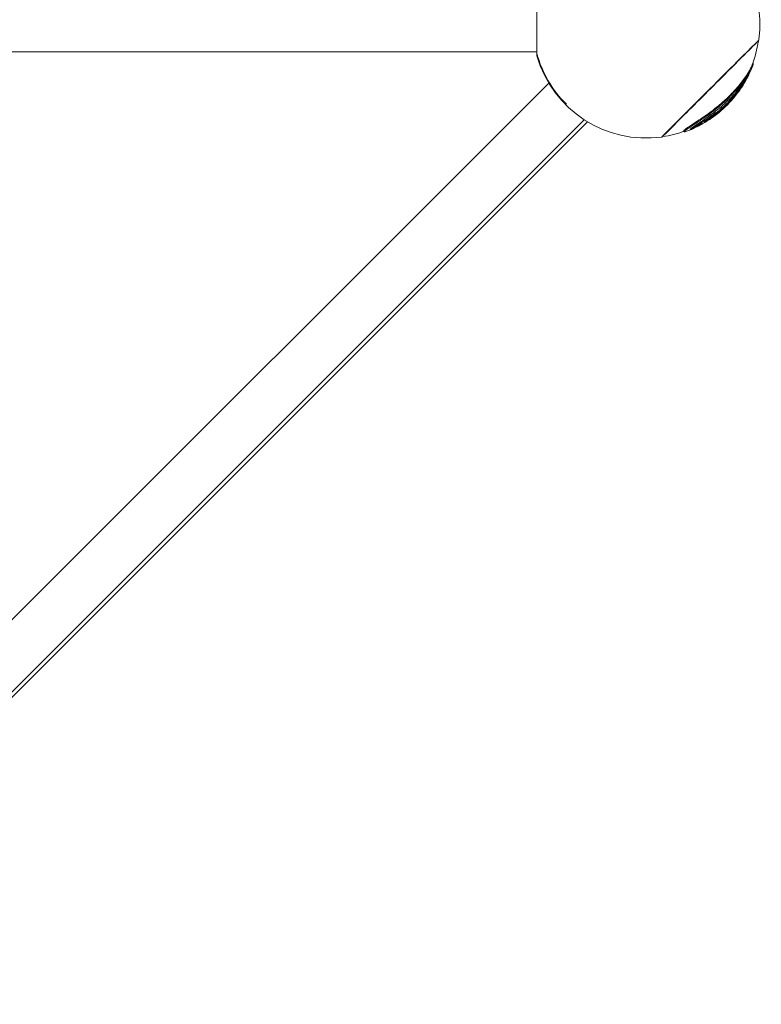
# Model space of a CAD drawing. Units: millimetres. Extents: x -15577 to 8080, y -83 to 5213.
# Drawn here: x -12085 to -11269, y 75 to 1158 of the extents above; entities that cross this region are included whole.
import ezdxf

# ---------------------------------------------------------------- set-up
doc = ezdxf.new("R2010")
doc.units = ezdxf.units.MM
doc.header["$MEASUREMENT"] = 0

msp = doc.modelspace()

# ---------------------------------------------------------------- linework, layer by layer
at = {"color": 0, "linetype": 'Continuous', "lineweight": 0}
for p, q in [((-11272.411, 1134.693), (-11272.693, 1134.975)), ((-13499.404, 1122.615), (-11515.984, 1122.615)), ((-11278.078, 1109.905), (-11278.558, 1110.385)), ((-11309.922, 1097.823), (-11309.64, 1097.541)), ((-11282.71, 1098.01), (-11282.755, 1098.055)), ((-12469.111, 122.084), (-11502.89, 1088.305)), ((-11294.502, 1078.509), (-11295.217, 1079.224)), ((-11310.474, 1061.166), (-11311.184, 1061.876)), ((-11305.86, 1065.463), (-11306.568, 1066.172)), ((-11301.837, 1069.561), (-11302.547, 1070.27)), ((-11319.002, 1053.387), (-11319.089, 1053.474)), ((-11317.582, 1055.205), (-11318.297, 1055.92)), ((-11314.432, 1057.046), (-11314.441, 1057.055)), ((-11463.861, 1047.924), (-12437.038, 74.748)), ((-12426.472, 79.445), (-11460.251, 1045.667)), ((-11339.904, 1040.595), (-11340.652, 1041.343)), ((-11339.461, 1041.609), (-11340.212, 1042.36)), ((-11330.358, 1046.902), (-11331.091, 1047.635)), ((-11330.142, 1045.769), (-11330.186, 1045.813)), ((-11328.765, 1046.929), (-11328.8, 1046.964)), ((-11328.546, 1047.001), (-11328.629, 1047.084)), ((-11326.568, 1048.055), (-11326.599, 1048.086)), ((-11377.72, 1029.384), (-11378.002, 1029.666)), ((-11353.734, 1034.764), (-11354.52, 1035.55)), ((-11353.272, 1035.626), (-11354.06, 1036.413))]:
    msp.add_line(p, q, dxfattribs=at)
for centre, radius, start, end in [((-11395.792, 1152.765), 125, 352.156878, 74.028975), ((-11396.058, 1153.031), 125, 339.004302, 351.564023), ((-11395.792, 1152.765), 125, 195.970909, 277.843088), ((-11396.058, 1153.031), 126, 335.365814, 338.802135), ((-11396.058, 1153.031), 126, 330.645864, 334.075691), ((-11396.058, 1153.031), 126, 319.318126, 325.738007), ((-11396.058, 1153.031), 126, 310.379306, 317.585159), ((-11396.058, 1153.031), 125, 294.099674, 296.434979), ((-11396.058, 1153.031), 125, 278.435944, 289.557832), ((-11396.058, 1153.031), 126, 290.823991, 294.273438)]:
    msp.add_arc(centre, radius, start, end, dxfattribs=at)
for centre, major_axis, ratio, start_param, end_param in [((-11515.967, 1152.765), (0, 34.394), 0.0010784, 0.21279332, 2.76135577), ((-11325.347, 1082.321), (53.387, 53.387), 0.00076254, -0.16575919, 3.30735185), ((-11515.967, 1152.765), (0, -34.394), 0.0010784, -0.38023688, -0.00376803)]:
    msp.add_ellipse(centre, major_axis=major_axis, ratio=ratio, start_param=start_param, end_param=end_param, dxfattribs=at)
at = {"color": 0, "linetype": 'Continuous', "lineweight": 0, "extrusion": (0, 0, -1)}
for centre, major_axis, ratio, start_param, end_param in [((-11325.065, 1082.039), (52.655, 52.655), 0.00076283, -1.27271807, 0.0010285), ((-11395.792, 1152.765), (-88.958, 87.815), 0.9931206, -1.56428416, -1.04166885), ((-11325.065, 1082.039), (-52.655, -52.655), 0.00076283, -0.0010285, 1.86887458), ((-11325.347, 1082.321), (-52.655, -52.655), 0.00076283, 0, 0.00060549)]:
    msp.add_ellipse(centre, major_axis=major_axis, ratio=ratio, start_param=start_param, end_param=end_param, dxfattribs=at)
at = {"color": 0, "linetype": 'Continuous', "lineweight": 0}
for points, knots in [([(-11279.357, 1108.244), (-11279.743, 1107.239), (-11280.308, 1105.994), (-11282.495, 1101.693), (-11284.743, 1097.881), (-11290.422, 1089.81), (-11293.527, 1085.872), (-11298.505, 1080.224), (-11300.128, 1078.467), (-11303.201, 1075.286), (-11304.634, 1073.856), (-11307.911, 1070.702), (-11309.775, 1068.982), (-11316.032, 1063.447), (-11320.67, 1059.715), (-11331.404, 1051.731), (-11337.083, 1047.956), (-11344.859, 1042.877), (-11347.364, 1041.261), (-11350.583, 1039.097), (-11351.687, 1038.328), (-11352.905, 1037.406), (-11353.219, 1037.158), (-11353.712, 1036.742), (-11353.904, 1036.568), (-11354.06, 1036.413)], [1.66257356, 1.66257356, 1.66257356, 1.66257356, 2.43624105, 2.43624105, 4.08680476, 4.08680476, 5.52444132, 5.52444132, 6.17513426, 6.17513426, 6.71157107, 6.71157107, 7.37046078, 7.37046078, 8.86687003, 8.86687003, 10.77931369, 10.77931369, 12.0235722, 12.0235722, 12.8387412, 12.8387412, 13.17554356, 13.17554356, 13.46118615, 13.46118615, 13.46118615, 13.46118615]), ([(-11353.272, 1035.626), (-11353.14, 1035.757), (-11352.983, 1035.902), (-11352.596, 1036.235), (-11352.361, 1036.427), (-11351.302, 1037.254), (-11350.257, 1037.996), (-11346.975, 1040.231), (-11344.456, 1041.863), (-11337.366, 1046.505), (-11332.039, 1050.032), (-11322.831, 1056.775), (-11319.343, 1059.474), (-11313.26, 1064.505), (-11310.595, 1066.83), (-11306.423, 1070.686), (-11304.845, 1072.199), (-11301.811, 1075.221), (-11300.349, 1076.733), (-11296.812, 1080.537), (-11294.791, 1082.845), (-11290.648, 1087.883), (-11288.566, 1090.628), (-11283.291, 1098.174), (-11280.889, 1102.415), (-11278.671, 1107.12), (-11278.147, 1108.524), (-11277.975, 1109.612), (-11277.992, 1109.819), (-11278.078, 1109.905)], [-12.71125491, -12.71125491, -12.71125491, -12.71125491, -12.52124785, -12.52124785, -12.30763044, -12.30763044, -11.66629545, -11.66629545, -10.60239837, -10.60239837, -8.85285837, -8.85285837, -7.77397664, -7.77397664, -6.89189303, -6.89189303, -6.33278372, -6.33278372, -5.78327445, -5.78327445, -4.95439428, -4.95439428, -3.96221993, -3.96221993, -2.12693734, -2.12693734, -1.06602388, -1.06602388, -0.63928603, -0.63928603, -0.63928603, -0.63928603]), ([(-11346.977, 1037.869), (-11346.835, 1038.01), (-11346.652, 1038.173), (-11346.175, 1038.565), (-11345.871, 1038.799), (-11344.689, 1039.67), (-11343.619, 1040.402), (-11340.484, 1042.498), (-11338.067, 1044.07), (-11331.896, 1048.196), (-11327.984, 1050.882), (-11320.848, 1056.192), (-11317.898, 1058.505), (-11312.696, 1062.835), (-11310.389, 1064.853), (-11306.674, 1068.279), (-11305.213, 1069.676), (-11302.414, 1072.452), (-11301.07, 1073.834), (-11298.034, 1077.078), (-11296.37, 1078.949), (-11293.005, 1082.942), (-11291.319, 1085.075), (-11286.642, 1091.399), (-11284.349, 1095.102), (-11282.303, 1098.893), (-11281.868, 1099.765), (-11281.526, 1100.512)], [-9.4822751, -9.4822751, -9.4822751, -9.4822751, -9.28366958, -9.28366958, -9.05732811, -9.05732811, -8.51626187, -8.51626187, -7.65229806, -7.65229806, -6.59856152, -6.59856152, -5.84543541, -5.84543541, -5.21834885, -5.21834885, -4.79551788, -4.79551788, -4.38346731, -4.38346731, -3.83192512, -3.83192512, -3.20200478, -3.20200478, -1.92261397, -1.92261397, -1.47400431, -1.47400431, -1.47400431, -1.47400431]), ([(-11329.641, 1046.191), (-11329.858, 1046.037), (-11330.432, 1045.633), (-11331.821, 1044.751), (-11332.396, 1044.395), (-11333.298, 1043.86), (-11333.627, 1043.669), (-11334.157, 1043.369), (-11334.365, 1043.254), (-11334.675, 1043.085), (-11334.833, 1043), (-11335.13, 1042.847), (-11335.223, 1042.802), (-11335.335, 1042.749), (-11335.379, 1042.729), (-11335.434, 1042.708), (-11335.449, 1042.704), (-11335.454, 1042.708), (-11335.454, 1042.71), (-11335.451, 1042.714), (-11335.448, 1042.717), (-11335.438, 1042.727), (-11335.428, 1042.736), (-11335.415, 1042.748), (-11335.411, 1042.752), (-11335.407, 1042.757), (-11335.406, 1042.759), (-11335.406, 1042.761), (-11335.408, 1042.761), (-11335.422, 1042.757), (-11335.434, 1042.752), (-11335.468, 1042.736), (-11335.488, 1042.726), (-11335.544, 1042.699), (-11335.58, 1042.68), (-11335.682, 1042.626), (-11335.759, 1042.585), (-11335.954, 1042.48), (-11336.084, 1042.41), (-11336.572, 1042.145), (-11336.895, 1041.97), (-11337.498, 1041.655), (-11337.715, 1041.546), (-11338.294, 1041.255), (-11338.533, 1041.136), (-11338.906, 1040.956), (-11339.1, 1040.863), (-11339.453, 1040.709), (-11339.574, 1040.661), (-11339.837, 1040.571), (-11339.886, 1040.58), (-11339.916, 1040.605), (-11339.918, 1040.627), (-11339.888, 1040.676), (-11339.876, 1040.692), (-11339.847, 1040.724), (-11339.832, 1040.739), (-11339.798, 1040.771), (-11339.778, 1040.788), (-11339.724, 1040.832), (-11339.687, 1040.861), (-11339.594, 1040.927), (-11339.521, 1040.978), (-11339.269, 1041.137), (-11339.098, 1041.242), (-11338.321, 1041.706), (-11337.736, 1042.045), (-11336.147, 1043.03), (-11335.548, 1043.471), (-11335.247, 1043.688), (-11335.156, 1043.756), (-11335.092, 1043.808), (-11335.082, 1043.816), (-11335.07, 1043.827), (-11335.066, 1043.83), (-11335.059, 1043.836), (-11335.057, 1043.839), (-11335.053, 1043.844), (-11335.052, 1043.846), (-11335.052, 1043.849), (-11335.054, 1043.85), (-11335.058, 1043.849), (-11335.062, 1043.848), (-11335.071, 1043.845), (-11335.076, 1043.842), (-11335.092, 1043.835), (-11335.102, 1043.83), (-11335.133, 1043.814), (-11335.157, 1043.802), (-11335.234, 1043.76), (-11335.301, 1043.722), (-11335.537, 1043.586), (-11335.773, 1043.447), (-11336.454, 1043.047), (-11336.777, 1042.858), (-11337.188, 1042.619), (-11337.327, 1042.539), (-11337.556, 1042.405), (-11337.639, 1042.357), (-11338.013, 1042.136), (-11338.186, 1042.029), (-11338.424, 1041.898), (-11338.49, 1041.863), (-11338.628, 1041.795), (-11338.686, 1041.769), (-11338.815, 1041.714), (-11338.881, 1041.688), (-11339.041, 1041.632), (-11339.125, 1041.609), (-11339.334, 1041.567), (-11339.431, 1041.574), (-11339.484, 1041.636), (-11339.483, 1041.671), (-11339.443, 1041.733), (-11339.433, 1041.746), (-11339.413, 1041.769), (-11339.405, 1041.778), (-11339.389, 1041.794), (-11339.381, 1041.802), (-11339.362, 1041.821), (-11339.35, 1041.831), (-11339.314, 1041.862), (-11339.286, 1041.884), (-11339.218, 1041.935), (-11339.166, 1041.971), (-11338.996, 1042.081), (-11338.89, 1042.144), (-11338.606, 1042.313), (-11338.453, 1042.401), (-11337.665, 1042.888), (-11337.394, 1043.07), (-11335.838, 1044.067), (-11335.478, 1044.299), (-11334.158, 1045.145), (-11333.535, 1045.528), (-11332.725, 1045.998), (-11332.38, 1046.189), (-11331.765, 1046.5), (-11331.505, 1046.62), (-11331.062, 1046.803), (-11330.843, 1046.882), (-11330.499, 1046.954), (-11330.378, 1046.948), (-11330.311, 1046.82), (-11330.368, 1046.718), (-11330.464, 1046.58), (-11330.517, 1046.515), (-11330.646, 1046.371), (-11330.72, 1046.294), (-11330.808, 1046.205), (-11330.848, 1046.166), (-11330.936, 1046.086), (-11330.981, 1046.046), (-11331.126, 1045.924), (-11331.236, 1045.838), (-11331.57, 1045.588), (-11331.81, 1045.419), (-11331.968, 1045.301), (-11331.991, 1045.283), (-11332.014, 1045.264), (-11332.02, 1045.259), (-11332.027, 1045.253), (-11332.03, 1045.25), (-11332.034, 1045.245), (-11332.036, 1045.243), (-11332.039, 1045.24), (-11332.039, 1045.238), (-11332.037, 1045.237), (-11332.035, 1045.237), (-11332.027, 1045.24), (-11332.022, 1045.242), (-11332.007, 1045.249), (-11331.996, 1045.254), (-11331.965, 1045.27), (-11331.94, 1045.283), (-11331.852, 1045.331), (-11331.772, 1045.376), (-11331.454, 1045.558), (-11331.278, 1045.66), (-11330.817, 1045.913), (-11330.631, 1046.01), (-11330.427, 1046.124), (-11330.384, 1046.15), (-11330.315, 1046.192), (-11330.286, 1046.21), (-11330.223, 1046.252), (-11330.193, 1046.274), (-11330.108, 1046.336), (-11330.056, 1046.377), (-11329.891, 1046.506), (-11329.815, 1046.563), (-11329.393, 1046.869), (-11329.353, 1046.895), (-11328.587, 1047.468), (-11328.287, 1047.698), (-11327.478, 1048.308), (-11327.295, 1048.447), (-11325.935, 1049.481), (-11324.562, 1050.562), (-11322.534, 1052.097), (-11321.757, 1052.675), (-11320.168, 1053.804), (-11319.695, 1054.12), (-11319.124, 1054.49), (-11318.754, 1054.723), (-11318, 1055.128), (-11317.833, 1055.17), (-11317.701, 1055.2), (-11317.644, 1055.216), (-11317.512, 1055.21), (-11317.642, 1055.061), (-11317.648, 1055.012), (-11317.644, 1055.008), (-11317.63, 1055.014), (-11317.625, 1055.017), (-11317.612, 1055.025), (-11317.606, 1055.029), (-11317.594, 1055.037), (-11317.587, 1055.042), (-11317.565, 1055.059), (-11317.554, 1055.068), (-11317.52, 1055.096), (-11317.495, 1055.117), (-11317.406, 1055.193), (-11317.328, 1055.262), (-11317.069, 1055.494), (-11316.975, 1055.582), (-11316.542, 1055.964), (-11316.354, 1056.13), (-11315.612, 1056.797), (-11314.305, 1057.999), (-11312.616, 1059.534), (-11312.271, 1059.837), (-11311.802, 1060.241), (-11311.556, 1060.447), (-11311.234, 1060.703), (-11311.054, 1060.843), (-11310.728, 1061.068), (-11310.616, 1061.135), (-11310.448, 1061.197), (-11310.465, 1061.141), (-11310.492, 1061.08), (-11310.515, 1061.04), (-11310.631, 1060.867), (-11310.682, 1060.801), (-11310.99, 1060.458), (-11311.143, 1060.294), (-11311.175, 1060.255), (-11311.176, 1060.253), (-11311.176, 1060.252), (-11311.176, 1060.252), (-11311.174, 1060.253), (-11311.174, 1060.254), (-11311.172, 1060.255), (-11311.171, 1060.256), (-11311.168, 1060.258), (-11311.167, 1060.26), (-11311.162, 1060.264), (-11311.159, 1060.267), (-11311.148, 1060.277), (-11311.138, 1060.286), (-11311.096, 1060.327), (-11311.049, 1060.373), (-11310.928, 1060.493), (-11310.822, 1060.599), (-11310.275, 1061.15), (-11309.989, 1061.44), (-11308.882, 1062.597), (-11308.502, 1063), (-11307.785, 1063.736), (-11307.513, 1064.009), (-11307.069, 1064.446), (-11306.875, 1064.632), (-11306.531, 1064.953), (-11306.382, 1065.086), (-11306.131, 1065.3), (-11306.048, 1065.364), (-11305.896, 1065.47), (-11305.868, 1065.472), (-11305.843, 1065.446), (-11305.882, 1065.376), (-11306.041, 1065.136), (-11306.242, 1064.903), (-11306.582, 1064.513), (-11306.91, 1064.155), (-11306.999, 1064.056), (-11307.004, 1064.049), (-11307.008, 1064.045), (-11307.008, 1064.044), (-11307.008, 1064.044), (-11307.008, 1064.044), (-11307.008, 1064.044), (-11307.007, 1064.045), (-11307.006, 1064.046), (-11307.006, 1064.046), (-11307.004, 1064.048), (-11307.003, 1064.049), (-11307, 1064.051), (-11306.998, 1064.054), (-11306.991, 1064.061), (-11306.985, 1064.067), (-11306.958, 1064.095), (-11306.927, 1064.127), (-11306.766, 1064.296), (-11306.53, 1064.549), (-11306.3, 1064.797), (-11306.245, 1064.856), (-11305.951, 1065.176), (-11305.679, 1065.472), (-11304.759, 1066.518), (-11304.526, 1066.796), (-11304.046, 1067.351), (-11303.883, 1067.536), (-11303.541, 1067.921), (-11303.388, 1068.088), (-11303.134, 1068.363), (-11302.977, 1068.528), (-11302.739, 1068.773), (-11302.628, 1068.886), (-11302.331, 1069.177), (-11302.222, 1069.273), (-11302.051, 1069.419), (-11301.934, 1069.511), (-11301.806, 1069.594), (-11301.842, 1069.532), (-11301.869, 1069.47), (-11301.873, 1069.457), (-11301.86, 1069.464), (-11301.852, 1069.471), (-11301.836, 1069.487), (-11301.829, 1069.494), (-11301.812, 1069.512), (-11301.804, 1069.521), (-11301.785, 1069.542), (-11301.773, 1069.555), (-11301.744, 1069.588), (-11301.725, 1069.61), (-11301.67, 1069.673), (-11301.629, 1069.72), (-11301.486, 1069.89), (-11301.361, 1070.039), (-11301.04, 1070.427), (-11300.889, 1070.613), (-11300.48, 1071.113), (-11300.311, 1071.312), (-11299.256, 1072.612), (-11298.608, 1073.423), (-11297.473, 1074.85), (-11297.253, 1075.126), (-11296.623, 1075.918), (-11296.242, 1076.396), (-11295.415, 1077.424), (-11295.112, 1077.798), (-11294.856, 1078.114), (-11294.738, 1078.259), (-11294.614, 1078.403), (-11294.584, 1078.437), (-11294.541, 1078.482), (-11294.527, 1078.495), (-11294.503, 1078.514), (-11294.5, 1078.51), (-11294.5, 1078.493), (-11294.503, 1078.483), (-11294.494, 1078.489), (-11294.489, 1078.493), (-11294.476, 1078.508), (-11294.468, 1078.519), (-11294.448, 1078.544), (-11294.439, 1078.556), (-11294.416, 1078.586), (-11294.406, 1078.6), (-11294.388, 1078.624), (-11294.378, 1078.638), (-11294.35, 1078.676), (-11294.332, 1078.701), (-11294.282, 1078.77), (-11294.245, 1078.821), (-11294.115, 1079.003), (-11294.004, 1079.158), (-11293.798, 1079.452), (-11293.687, 1079.61), (-11293.219, 1080.282), (-11292.983, 1080.612), (-11291.009, 1083.562), (-11289.561, 1085.858), (-11286.763, 1090.628), (-11285.992, 1092), (-11284.808, 1094.117), (-11284.393, 1094.876), (-11283.762, 1096.025), (-11283.444, 1096.61), (-11283.013, 1097.413), (-11282.841, 1097.739), (-11282.736, 1097.947), (-11282.722, 1097.978), (-11282.711, 1098.004), (-11282.709, 1098.009), (-11282.71, 1098.01)], [-7.0589431, -7.0589431, -7.0589431, -7.0589431, -7.05837565, -7.05837565, -7.05813863, -7.05813863, -7.05801266, -7.05801266, -7.05793612, -7.05793612, -7.05788867, -7.05788867, -7.0578489, -7.0578489, -7.05781206, -7.05781206, -7.05778247, -7.05778247, -7.05777178, -7.05777178, -7.05776271, -7.05776271, -7.05774196, -7.05774196, -7.05773078, -7.05773078, -7.05772374, -7.05772374, -7.05771623, -7.05771623, -7.05770835, -7.05770835, -7.05770031, -7.05770031, -7.05768948, -7.05768948, -7.05766981, -7.05766981, -7.05764167, -7.05764167, -7.05756704, -7.05756704, -7.0575073, -7.0575073, -7.05741771, -7.05741771, -7.05736726, -7.05736726, -7.05732526, -7.05732526, -7.05724846, -7.05724846, -7.0571837, -7.0571837, -7.057157, -7.057157, -7.05713768, -7.05713768, -7.05711876, -7.05711876, -7.05709273, -7.05709273, -7.05706561, -7.05706561, -7.05703906, -7.05703906, -7.05698367, -7.05698367, -7.05689963, -7.05689963, -7.05686209, -7.05686209, -7.05685524, -7.05685524, -7.05685166, -7.05685166, -7.05684884, -7.05684884, -7.05684573, -7.05684573, -7.05684144, -7.05684144, -7.05683733, -7.05683733, -7.05683268, -7.05683268, -7.05682566, -7.05682566, -7.05681155, -7.05681155, -7.05677525, -7.05677525, -7.0566775, -7.0566775, -7.05657607, -7.05657607, -7.05647853, -7.05647853, -7.05642178, -7.05642178, -7.05621996, -7.05621996, -7.05616086, -7.05616086, -7.05611412, -7.05611412, -7.0560508, -7.0560508, -7.05593843, -7.05593843, -7.05569846, -7.05569846, -7.05555954, -7.05555954, -7.05552465, -7.05552465, -7.05550503, -7.05550503, -7.05548826, -7.05548826, -7.05546802, -7.05546802, -7.05543006, -7.05543006, -7.05538734, -7.05538734, -7.05533718, -7.05533718, -7.05525172, -7.05525172, -7.05509589, -7.05509589, -7.05504847, -7.05504847, -7.05489713, -7.05489713, -7.05479254, -7.05479254, -7.05470595, -7.05470595, -7.05462186, -7.05462186, -7.05454253, -7.05454253, -7.05446606, -7.05446606, -7.05440986, -7.05440986, -7.05434674, -7.05434674, -7.05429906, -7.05429906, -7.05425567, -7.05425567, -7.05417391, -7.05417391, -7.05403196, -7.05403196, -7.05400878, -7.05400878, -7.05400124, -7.05400124, -7.05399631, -7.05399631, -7.05399149, -7.05399149, -7.05398556, -7.05398556, -7.05397963, -7.05397963, -7.05397396, -7.05397396, -7.05396558, -7.05396558, -7.05394995, -7.05394995, -7.05391381, -7.05391381, -7.05382029, -7.05382029, -7.05373082, -7.05373082, -7.05369394, -7.05369394, -7.05366384, -7.05366384, -7.0536278, -7.0536278, -7.05356032, -7.05356032, -7.05344362, -7.05344362, -7.05333229, -7.05333229, -7.0532093, -7.0532093, -7.05318024, -7.05318024, -7.05291745, -7.05291745, -7.05279258, -7.05279258, -7.0526887, -7.0526887, -7.05258746, -7.05258746, -7.05246646, -7.05246646, -7.05238375, -7.05238375, -7.0521544, -7.0521544, -7.05211112, -7.05211112, -7.05209538, -7.05209538, -7.05208447, -7.05208447, -7.05207733, -7.05207733, -7.05206939, -7.05206939, -7.05205332, -7.05205332, -7.05201085, -7.05201085, -7.05191537, -7.05191537, -7.0518432, -7.0518432, -7.05162339, -7.05162339, -7.05151972, -7.05151972, -7.05140242, -7.05140242, -7.05134482, -7.05134482, -7.05129532, -7.05129532, -7.0512248, -7.0512248, -7.05116934, -7.05116934, -7.05109297, -7.05109297, -7.05103782, -7.05103782, -7.05103168, -7.05103168, -7.05102945, -7.05102945, -7.05102761, -7.05102761, -7.05102546, -7.05102546, -7.05102262, -7.05102262, -7.05101725, -7.05101725, -7.05100306, -7.05100306, -7.05094891, -7.05094891, -7.05082858, -7.05082858, -7.05031607, -7.05031607, -7.04989927, -7.04989927, -7.04962404, -7.04962404, -7.04939603, -7.04939603, -7.04919802, -7.04919802, -7.04899217, -7.04899217, -7.04863202, -7.04863202, -7.0479479, -7.0479479, -7.04619901, -7.04619901, -7.04276536, -7.04276536, -7.04243599, -7.04243599, -7.04232926, -7.04232926, -7.04226237, -7.04226237, -7.04220516, -7.04220516, -7.04215073, -7.04215073, -7.04207742, -7.04207742, -7.04193516, -7.04193516, -7.04154977, -7.04154977, -7.04005262, -7.04005262, -7.0320707, -7.0320707, -7.0294746, -7.0294746, -7.01873057, -7.01873057, -7.00793772, -7.00793772, -7.00076563, -7.00076563, -6.99053439, -6.99053439, -6.97411707, -6.97411707, -6.96320241, -6.96320241, -6.94602143, -6.94602143, -6.91766638, -6.91766638, -6.87688774, -6.87688774, -6.86128996, -6.86128996, -6.85385673, -6.85385673, -6.85061916, -6.85061916, -6.84813899, -6.84813899, -6.84520031, -6.84520031, -6.84031221, -6.84031221, -6.82987935, -6.82987935, -6.80271539, -6.80271539, -6.76174401, -6.76174401, -6.7124799, -6.7124799, -6.66163246, -6.66163246, -6.64954088, -6.64954088, -6.62640323, -6.62640323, -6.60059268, -6.60059268, -6.56828433, -6.56828433, -6.55401506, -6.55401506, -6.54197922, -6.54197922, -6.52303881, -6.52303881, -6.5058449, -6.5058449, -6.49971233, -6.49971233, -6.49480286, -6.49480286, -6.49177764, -6.49177764, -6.48915599, -6.48915599, -6.48570667, -6.48570667, -6.4801652, -6.4801652, -6.46879195, -6.46879195, -6.43917171, -6.43917171, -6.41406429, -6.41406429, -6.35888094, -6.35888094, -6.26135503, -6.26135503, -6.20319963, -6.20319963, -6.13478959, -6.13478959, -6.03889677, -6.03889677, -5.96302743, -5.96302743, -5.94080631, -5.94080631, -5.92861866, -5.92861866, -5.92861866, -5.92861866]), ([(-11295.204, 1079.21), (-11295.202, 1079.212), (-11295.2, 1079.214), (-11295.191, 1079.224), (-11295.183, 1079.234), (-11295.164, 1079.26), (-11295.154, 1079.272), (-11295.132, 1079.302), (-11295.122, 1079.315), (-11295.104, 1079.34), (-11295.093, 1079.354), (-11295.065, 1079.393), (-11295.047, 1079.417), (-11294.997, 1079.487), (-11294.96, 1079.538), (-11294.829, 1079.722), (-11294.717, 1079.88), (-11294.512, 1080.172), (-11294.403, 1080.328), (-11293.937, 1080.999), (-11293.701, 1081.331), (-11292.331, 1083.384), (-11291.623, 1084.482), (-11290.85, 1085.732)], [-3.212711047, -3.212711047, -3.212711047, -3.212711047, -3.211586676, -3.211586676, -3.208781818, -3.208781818, -3.207049673, -3.207049673, -3.20555266, -3.20555266, -3.203584604, -3.203584604, -3.200416176, -3.200416176, -3.193900575, -3.193900575, -3.176848228, -3.176848228, -3.162781221, -3.162781221, -3.131492074, -3.131492074, -3.102525878, -3.102525878, -3.102525878, -3.102525878]), ([(-11286.236, 1091.265), (-11286.318, 1091.12), (-11286.415, 1090.949), (-11286.661, 1090.519), (-11286.822, 1090.241), (-11287.161, 1089.659), (-11287.449, 1089.167), (-11288.191, 1087.922), (-11288.702, 1087.078), (-11290.226, 1084.639), (-11291.189, 1083.183), (-11291.923, 1082.096)], [-5.3727920488, -5.3727920488, -5.3727920488, -5.3727920488, -5.3684241931, -5.3684241931, -5.3612583876, -5.3612583876, -5.3463190141, -5.3463190141, -5.32396099, -5.32396099, -5.2892439034, -5.2892439034, -5.2892439034, -5.2892439034]), ([(-11287.182, 1089.922), (-11287.049, 1090.122), (-11286.924, 1090.31), (-11286.471, 1090.995), (-11286.304, 1091.248), (-11286.161, 1091.46), (-11286.113, 1091.531), (-11286.072, 1091.588), (-11286.063, 1091.599), (-11286.056, 1091.606), (-11286.055, 1091.607), (-11286.054, 1091.606)], [-5.4144433953, -5.4144433953, -5.4144433953, -5.4144433953, -5.4086078291, -5.4086078291, -5.3914953316, -5.3914953316, -5.3850180154, -5.3850180154, -5.3824206293, -5.3824206293, -5.3812684105, -5.3812684105, -5.3812684105, -5.3812684105]), ([(-11306.479, 1066.083), (-11306.212, 1066.379), (-11305.905, 1066.725), (-11305.335, 1067.386), (-11305.102, 1067.66), (-11304.682, 1068.143), (-11304.518, 1068.33), (-11304.167, 1068.722), (-11304.02, 1068.881), (-11303.756, 1069.164), (-11303.613, 1069.314), (-11303.366, 1069.566), (-11303.264, 1069.669), (-11303.052, 1069.873), (-11302.974, 1069.944), (-11302.819, 1070.081), (-11302.807, 1070.09), (-11302.631, 1070.227), (-11302.595, 1070.253), (-11302.52, 1070.292), (-11302.554, 1070.233), (-11302.578, 1070.176), (-11302.582, 1070.165), (-11302.567, 1070.175), (-11302.56, 1070.181), (-11302.544, 1070.196), (-11302.537, 1070.203), (-11302.52, 1070.222), (-11302.512, 1070.231), (-11302.492, 1070.253), (-11302.48, 1070.266), (-11302.45, 1070.3), (-11302.431, 1070.322), (-11302.374, 1070.388), (-11302.332, 1070.437), (-11302.18, 1070.617), (-11302.047, 1070.776), (-11301.706, 1071.191), (-11301.549, 1071.384), (-11301.059, 1071.981), (-11300.745, 1072.362), (-11299.925, 1073.376), (-11299.343, 1074.106), (-11298.117, 1075.649), (-11297.641, 1076.25), (-11296.793, 1077.314), (-11296.434, 1077.76), (-11295.933, 1078.382), (-11295.647, 1078.74), (-11295.396, 1079.041), (-11295.347, 1079.099), (-11295.284, 1079.169), (-11295.265, 1079.189), (-11295.231, 1079.221), (-11295.224, 1079.225), (-11295.219, 1079.225), (-11295.218, 1079.225), (-11295.217, 1079.224)], [-3.70980454, -3.70980454, -3.70980454, -3.70980454, -3.685636012, -3.685636012, -3.667698204, -3.667698204, -3.657686818, -3.657686818, -3.646949299, -3.646949299, -3.633614212, -3.633614212, -3.621834441, -3.621834441, -3.606526288, -3.606526288, -3.569488497, -3.569488497, -3.557463662, -3.557463662, -3.530293526, -3.530293526, -3.519143809, -3.519143809, -3.514240696, -3.514240696, -3.511987828, -3.511987828, -3.510268369, -3.510268369, -3.508194749, -3.508194749, -3.504696144, -3.504696144, -3.497129408, -3.497129408, -3.477034213, -3.477034213, -3.446392897, -3.446392897, -3.403689163, -3.403689163, -3.32990702, -3.32990702, -3.292412829, -3.292412829, -3.260702754, -3.260702754, -3.244325227, -3.244325227, -3.238972802, -3.238972802, -3.235414007, -3.235414007, -3.230707123, -3.230707123, -3.228668696, -3.228668696, -3.228668696, -3.228668696]), ([(-11304.431, 1066.688), (-11304.43, 1066.687), (-11304.429, 1066.686), (-11304.402, 1066.684), (-11304.272, 1066.801), (-11304.05, 1067.008), (-11303.89, 1067.168), (-11303.448, 1067.621), (-11303.152, 1067.934), (-11302.087, 1069.086), (-11301.222, 1070.067), (-11300.146, 1071.317), (-11299.862, 1071.652), (-11298.909, 1072.79), (-11298.768, 1072.965), (-11298.263, 1073.584), (-11298.148, 1073.726), (-11297.991, 1073.92), (-11297.939, 1073.985), (-11297.865, 1074.078), (-11297.837, 1074.113), (-11297.785, 1074.178), (-11297.768, 1074.199), (-11297.74, 1074.234), (-11297.729, 1074.248), (-11297.714, 1074.269), (-11297.712, 1074.273), (-11297.715, 1074.271), (-11297.722, 1074.263), (-11297.744, 1074.238), (-11297.766, 1074.212), (-11297.846, 1074.118), (-11297.888, 1074.067), (-11297.977, 1073.959), (-11298.023, 1073.903), (-11298.167, 1073.727), (-11298.26, 1073.613), (-11298.829, 1072.917), (-11299.257, 1072.402), (-11299.862, 1071.673), (-11300.48, 1070.921), (-11302.048, 1069.138), (-11302.684, 1068.429), (-11303.035, 1068.045)], [-4.910541165, -4.910541165, -4.910541165, -4.910541165, -4.910178306, -4.910178306, -4.903073335, -4.903073335, -4.893536367, -4.893536367, -4.880925365, -4.880925365, -4.850804297, -4.850804297, -4.829900193, -4.829900193, -4.794524489, -4.794524489, -4.784372227, -4.784372227, -4.778918077, -4.778918077, -4.775465764, -4.775465764, -4.771708779, -4.771708779, -4.765694521, -4.765694521, -4.758107777, -4.758107777, -4.749185002, -4.749185002, -4.740697269, -4.740697269, -4.734493194, -4.734493194, -4.730127531, -4.730127531, -4.724047918, -4.724047918, -4.692587099, -4.692587099, -4.600915761, -4.600915761, -4.5738665, -4.5738665, -4.5738665, -4.5738665]), ([(-11318.208, 1055.831), (-11318.208, 1055.832), (-11318.208, 1055.832), (-11318.113, 1055.912), (-11317.985, 1056.027), (-11317.547, 1056.422), (-11317.366, 1056.578), (-11316.942, 1056.956), (-11316.851, 1057.038), (-11316.668, 1057.202), (-11316.318, 1057.517), (-11315.485, 1058.276), (-11315.135, 1058.597), (-11314.471, 1059.205), (-11313.925, 1059.707), (-11313.12, 1060.428), (-11312.822, 1060.69), (-11312.33, 1061.106), (-11312.118, 1061.28), (-11311.732, 1061.577), (-11311.576, 1061.688), (-11311.329, 1061.844), (-11311.249, 1061.88), (-11311.197, 1061.883), (-11311.189, 1061.881), (-11311.184, 1061.876)], [-9.39974921, -9.39974921, -9.39974921, -9.39974921, -9.39699045, -9.39699045, -8.73967107, -8.73967107, -7.16142032, -7.16142032, -6.73252078, -6.73252078, -6.30793629, -6.30793629, -6.0058502, -6.0058502, -5.74551169, -5.74551169, -5.60822636, -5.60822636, -5.52406545, -5.52406545, -5.44540603, -5.44540603, -5.36163466, -5.36163466, -5.3371492, -5.3371492, -5.3371492, -5.3371492]), ([(-11311.077, 1061.768), (-11310.861, 1061.982), (-11310.566, 1062.287), (-11309.674, 1063.22), (-11309.366, 1063.546), (-11308.695, 1064.243), (-11308.38, 1064.562), (-11307.859, 1065.078), (-11307.678, 1065.252), (-11307.377, 1065.537), (-11307.205, 1065.694), (-11306.976, 1065.895), (-11306.842, 1066.01), (-11306.664, 1066.139), (-11306.593, 1066.186), (-11306.57, 1066.174), (-11306.569, 1066.173), (-11306.568, 1066.172)], [-4.673415694, -4.673415694, -4.673415694, -4.673415694, -4.57435637, -4.57435637, -4.490425169, -4.490425169, -4.398536044, -4.398536044, -4.316725441, -4.316725441, -4.19293209, -4.19293209, -4.121845115, -4.121845115, -4.078320527, -4.078320527, -4.076262448, -4.076262448, -4.076262448, -4.076262448]), ([(-11330.66, 1047.204), (-11330.618, 1047.237), (-11330.564, 1047.278), (-11330.328, 1047.451), (-11330.224, 1047.52), (-11329.531, 1048.035), (-11329.252, 1048.246), (-11328.622, 1048.722), (-11328.364, 1048.915), (-11327.872, 1049.288), (-11327.696, 1049.421), (-11327.037, 1049.924), (-11326.592, 1050.266), (-11324.847, 1051.611), (-11324.042, 1052.228), (-11322.659, 1053.264), (-11321.96, 1053.766), (-11320.801, 1054.581), (-11320.388, 1054.855), (-11319.841, 1055.209), (-11319.495, 1055.425), (-11318.734, 1055.839), (-11318.553, 1055.884), (-11318.415, 1055.916), (-11318.345, 1055.936), (-11318.305, 1055.926), (-11318.3, 1055.923), (-11318.297, 1055.92)], [-16.09953632, -16.09953632, -16.09953632, -16.09953632, -16.01955854, -16.01955854, -15.84279578, -15.84279578, -15.74500347, -15.74500347, -15.66600434, -15.66600434, -15.62552042, -15.62552042, -15.51201545, -15.51201545, -15.20876251, -15.20876251, -14.71037816, -14.71037816, -14.1400959, -14.1400959, -13.4732215, -13.4732215, -12.52616614, -12.52616614, -11.67076991, -11.67076991, -11.51744316, -11.51744316, -11.51744316, -11.51744316]), ([(-11314.43, 1057.048), (-11314.443, 1057.037), (-11314.416, 1057.061), (-11314.356, 1057.115), (-11314.309, 1057.157), (-11314.163, 1057.286), (-11314.081, 1057.358), (-11313.856, 1057.558), (-11313.76, 1057.644), (-11313.69, 1057.708), (-11313.677, 1057.719), (-11313.673, 1057.724), (-11313.672, 1057.724), (-11313.672, 1057.724), (-11313.673, 1057.724), (-11313.674, 1057.723), (-11313.675, 1057.723), (-11313.677, 1057.721), (-11313.678, 1057.72), (-11313.681, 1057.717), (-11313.683, 1057.715), (-11313.69, 1057.71), (-11313.695, 1057.706), (-11313.713, 1057.69), (-11313.73, 1057.675), (-11313.794, 1057.619), (-11313.859, 1057.561), (-11314.08, 1057.368), (-11314.277, 1057.196), (-11314.701, 1056.831), (-11314.854, 1056.7), (-11315.669, 1056.01), (-11316.417, 1055.391), (-11317.294, 1054.683), (-11317.471, 1054.543), (-11317.769, 1054.306), (-11317.921, 1054.185), (-11318.22, 1053.95), (-11318.343, 1053.854), (-11318.533, 1053.707), (-11318.651, 1053.616), (-11318.825, 1053.487), (-11318.901, 1053.432), (-11318.997, 1053.379), (-11319.03, 1053.37), (-11318.957, 1053.451), (-11318.932, 1053.478), (-11318.85, 1053.553), (-11318.804, 1053.594), (-11318.668, 1053.711), (-11318.533, 1053.825), (-11318.035, 1054.242), (-11317.532, 1054.664), (-11316.875, 1055.225), (-11316.655, 1055.415), (-11316.125, 1055.881), (-11315.662, 1056.29), (-11315.387, 1056.549), (-11315.32, 1056.614), (-11315.231, 1056.703), (-11315.195, 1056.74), (-11315.157, 1056.781), (-11315.145, 1056.795), (-11315.139, 1056.805), (-11315.138, 1056.808), (-11315.144, 1056.806), (-11315.147, 1056.804), (-11315.158, 1056.797), (-11315.163, 1056.793), (-11315.177, 1056.782), (-11315.186, 1056.775), (-11315.211, 1056.755), (-11315.23, 1056.74), (-11315.287, 1056.692), (-11315.335, 1056.651), (-11315.456, 1056.548), (-11315.538, 1056.477), (-11315.757, 1056.287), (-11315.943, 1056.121), (-11317.126, 1055.105), (-11317.65, 1054.661), (-11318.789, 1053.715), (-11318.923, 1053.613), (-11319.347, 1053.257), (-11319.503, 1053.121), (-11320.034, 1052.68), (-11320.656, 1052.19), (-11321.387, 1051.623), (-11322.615, 1050.684), (-11325.526, 1048.63), (-11326.618, 1047.914), (-11327.911, 1047.075), (-11328.373, 1046.786), (-11328.924, 1046.445), (-11329.133, 1046.318), (-11329.592, 1046.044), (-11329.751, 1045.955), (-11329.944, 1045.849), (-11330.055, 1045.791), (-11330.134, 1045.765), (-11330.144, 1045.766), (-11330.143, 1045.779), (-11330.137, 1045.788), (-11330.116, 1045.812), (-11330.1, 1045.827), (-11330.05, 1045.871), (-11330.012, 1045.904), (-11329.881, 1046.009), (-11329.771, 1046.093), (-11329.641, 1046.191)], [-3.09390188, -3.09390188, -3.09390188, -3.09390188, -3.0406191, -3.0406191, -2.99324701, -2.99324701, -2.95616415, -2.95616415, -2.926331, -2.926331, -2.91481085, -2.91481085, -2.91261579, -2.91261579, -2.9113067, -2.9113067, -2.91030172, -2.91030172, -2.90925824, -2.90925824, -2.90764011, -2.90764011, -2.90425649, -2.90425649, -2.89489635, -2.89489635, -2.86584167, -2.86584167, -2.77996764, -2.77996764, -2.68336601, -2.68336601, -2.48301542, -2.48301542, -2.37416624, -2.37416624, -2.26239108, -2.26239108, -2.13570197, -2.13570197, -2.00150685, -2.00150685, -1.90109843, -1.90109843, -1.81893676, -1.81893676, -1.79428362, -1.79428362, -1.76866499, -1.76866499, -1.70072003, -1.70072003, -1.53016814, -1.53016814, -1.4155329, -1.4155329, -1.31193796, -1.31193796, -1.27770356, -1.27770356, -1.25567629, -1.25567629, -1.24442956, -1.24442956, -1.23907395, -1.23907395, -1.23586665, -1.23586665, -1.23291073, -1.23291073, -1.22893348, -1.22893348, -1.22163642, -1.22163642, -1.20416386, -1.20416386, -1.17561443, -1.17561443, -1.11750081, -1.11750081, -1.07089576, -1.07089576, -1.01600917, -1.01600917, -0.97240347, -0.97240347, -0.88896153, -0.88896153, -0.76882093, -0.76882093, -0.65055215, -0.65055215, -0.54016503, -0.54016503, -0.46493791, -0.46493791, -0.35912682, -0.35912682, -0.24765512, -0.24765512, -0.20082781, -0.20082781, -0.16921383, -0.16921383, -0.13665456, -0.13665456, -0.08816415, -0.08816415, 0, 0, 0, 0]), ([(-11328.546, 1047.001), (-11328.582, 1046.977), (-11328.619, 1046.952), (-11328.668, 1046.92), (-11328.684, 1046.909), (-11328.707, 1046.895), (-11328.716, 1046.889), (-11328.73, 1046.881), (-11328.737, 1046.877), (-11328.754, 1046.868), (-11328.76, 1046.865), (-11328.773, 1046.859), (-11328.778, 1046.858), (-11328.803, 1046.854), (-11328.777, 1046.889), (-11328.76, 1046.925), (-11328.76, 1046.935), (-11328.802, 1046.927), (-11328.829, 1046.917), (-11328.849, 1046.915), (-11328.852, 1046.916), (-11328.849, 1046.923), (-11328.845, 1046.928), (-11328.821, 1046.949), (-11328.803, 1046.962), (-11328.631, 1047.089), (-11328.301, 1047.296), (-11327.583, 1047.798), (-11327.45, 1047.899), (-11326.858, 1048.322), (-11326.702, 1048.433), (-11326.006, 1048.93), (-11325.12, 1049.58), (-11324.065, 1050.348), (-11323.717, 1050.599), (-11323.216, 1050.959), (-11323.018, 1051.101), (-11322.745, 1051.293), (-11322.654, 1051.356), (-11322.481, 1051.474), (-11322.398, 1051.529), (-11322.321, 1051.579)], [-1.78921431, -1.78921431, -1.78921431, -1.78921431, -1.68539542, -1.68539542, -1.63283349, -1.63283349, -1.60228065, -1.60228065, -1.58040692, -1.58040692, -1.55766705, -1.55766705, -1.52200142, -1.52200142, -1.29564301, -1.29564301, -1.13909179, -1.13909179, -1.02962258, -1.02962258, -0.98333777, -0.98333777, -0.94878568, -0.94878568, -0.91522266, -0.91522266, -0.66558292, -0.66558292, -0.50466791, -0.50466791, -0.45035922, -0.45035922, -0.25427428, -0.25427428, -0.13271799, -0.13271799, -0.06526264, -0.06526264, -0.03198218, -0.03198218, 0, 0, 0, 0]), ([(-11322.321, 1051.579), (-11322.233, 1051.635), (-11322.157, 1051.682), (-11322.012, 1051.762), (-11321.958, 1051.787), (-11321.887, 1051.814), (-11321.862, 1051.82), (-11321.849, 1051.813), (-11321.848, 1051.807), (-11321.86, 1051.79), (-11321.867, 1051.782), (-11321.887, 1051.762), (-11321.899, 1051.752), (-11321.925, 1051.729), (-11321.943, 1051.715), (-11322.005, 1051.668), (-11322.045, 1051.638), (-11322.189, 1051.532), (-11322.318, 1051.44), (-11322.77, 1051.107), (-11322.945, 1050.976), (-11323.7, 1050.421), (-11324.566, 1049.793), (-11326.081, 1048.717), (-11326.683, 1048.294), (-11327.535, 1047.692), (-11327.762, 1047.522), (-11328.546, 1047.001)], [-6.48678245, -6.48678245, -6.48678245, -6.48678245, -5.67081516, -5.67081516, -4.67284502, -4.67284502, -3.77927159, -3.77927159, -3.32575226, -3.32575226, -3.06111852, -3.06111852, -2.85504925, -2.85504925, -2.67996325, -2.67996325, -2.46836941, -2.46836941, -1.93444395, -1.93444395, -1.45194412, -1.45194412, -0.60902468, -0.60902468, -0.29364088, -0.29364088, 0, 0, 0, 0]), ([(-11321.583, 1051.778), (-11322.781, 1050.888), (-11323.583, 1050.301), (-11324.329, 1049.752), (-11324.727, 1049.461), (-11325.356, 1049.001), (-11325.606, 1048.818), (-11326.053, 1048.49), (-11326.261, 1048.336), (-11326.408, 1048.227), (-11326.425, 1048.216), (-11326.502, 1048.158), (-11326.563, 1048.113), (-11326.739, 1047.98), (-11326.779, 1047.947), (-11326.808, 1047.922), (-11326.818, 1047.912), (-11326.82, 1047.906), (-11326.816, 1047.906), (-11326.798, 1047.914), (-11326.784, 1047.921), (-11326.746, 1047.943), (-11326.724, 1047.957), (-11326.66, 1047.996), (-11326.614, 1048.025), (-11326.568, 1048.055)], [-0.265202366, -0.265202366, -0.265202366, -0.265202366, -0.205768915, -0.205768915, -0.165431829, -0.165431829, -0.139459481, -0.139459481, -0.112993157, -0.112993157, -0.109713478, -0.109713478, -0.09712371, -0.09712371, -0.068918088, -0.068918088, -0.051155718, -0.051155718, -0.039235193, -0.039235193, -0.027813805, -0.027813805, -0.01707055, -0.01707055, 0, 0, 0, 0]), ([(-11326.568, 1048.055), (-11326.525, 1048.083), (-11326.477, 1048.114), (-11326.387, 1048.174), (-11326.34, 1048.205), (-11326.263, 1048.256), (-11326.232, 1048.277), (-11326.066, 1048.388), (-11325.923, 1048.485), (-11325.701, 1048.637), (-11325.606, 1048.702), (-11324.839, 1049.232), (-11324.306, 1049.619), (-11323.805, 1049.985), (-11323.396, 1050.286), (-11322.874, 1050.691), (-11322.83, 1050.726), (-11322.746, 1050.791), (-11322.708, 1050.821), (-11322.539, 1050.955), (-11322.342, 1051.111), (-11321.91, 1051.474), (-11321.727, 1051.638), (-11321.583, 1051.778)], [-1.34470571, -1.34470571, -1.34470571, -1.34470571, -1.31807129, -1.31807129, -1.29149569, -1.29149569, -1.27275819, -1.27275819, -1.19327305, -1.19327305, -1.13827449, -1.13827449, -0.73275659, -0.73275659, -0.32904493, -0.32904493, -0.29122342, -0.29122342, -0.25713035, -0.25713035, -0.13402826, -0.13402826, 0, 0, 0, 0]), ([(-11339.272, 1040.788), (-11340.488, 1040.079), (-11341.593, 1039.479), (-11344.364, 1038.073), (-11345.707, 1037.525), (-11346.965, 1037.188), (-11347.261, 1037.173), (-11347.349, 1037.347), (-11347.331, 1037.425), (-11347.208, 1037.622), (-11347.111, 1037.735), (-11346.977, 1037.869)], [-2.22777622, -2.22777622, -2.22777622, -2.22777622, -1.76341002, -1.76341002, -0.90730971, -0.90730971, -0.40947368, -0.40947368, -0.1930924, -0.1930924, 0, 0, 0, 0]), ([(-11340.652, 1041.343), (-11340.663, 1041.353), (-11340.662, 1041.368), (-11340.651, 1041.4), (-11340.641, 1041.419), (-11340.611, 1041.454), (-11340.598, 1041.469), (-11340.567, 1041.5), (-11340.55, 1041.515), (-11340.507, 1041.552), (-11340.48, 1041.574), (-11340.384, 1041.647), (-11340.299, 1041.706), (-11340.071, 1041.85), (-11339.962, 1041.917), (-11339.842, 1041.99)], [-86.45621721, -86.45621721, -86.45621721, -86.45621721, -85.03607639, -85.03607639, -83.73119277, -83.73119277, -82.94674995, -82.94674995, -82.25267933, -82.25267933, -81.43894262, -81.43894262, -79.77715796, -79.77715796, -78.59707253, -78.59707253, -78.59707253, -78.59707253]), ([(-11340.212, 1042.36), (-11340.229, 1042.377), (-11340.233, 1042.402), (-11340.214, 1042.452), (-11340.202, 1042.472), (-11340.177, 1042.505), (-11340.168, 1042.515), (-11340.151, 1042.533), (-11340.144, 1042.541), (-11340.127, 1042.558), (-11340.118, 1042.566), (-11340.093, 1042.588), (-11340.077, 1042.602), (-11340.007, 1042.659), (-11339.94, 1042.706), (-11339.723, 1042.846), (-11339.58, 1042.93), (-11339.277, 1043.108), (-11339.126, 1043.196), (-11338.276, 1043.722), (-11337.946, 1043.94), (-11335.864, 1045.272), (-11335.211, 1045.692), (-11334.331, 1046.232), (-11333.906, 1046.489), (-11333.051, 1046.964), (-11332.754, 1047.114), (-11332.245, 1047.356), (-11331.994, 1047.463), (-11331.639, 1047.593), (-11331.428, 1047.662), (-11331.207, 1047.677), (-11331.13, 1047.674), (-11331.091, 1047.635)], [-35.60222813, -35.60222813, -35.60222813, -35.60222813, -33.82243861, -33.82243861, -32.86087273, -32.86087273, -32.4664278, -32.4664278, -32.18558744, -32.18558744, -31.89922617, -31.89922617, -31.47689154, -31.47689154, -30.2852305, -30.2852305, -28.79416179, -28.79416179, -27.19399599, -27.19399599, -23.39000514, -23.39000514, -21.71176633, -21.71176633, -20.90952873, -20.90952873, -20.24421763, -20.24421763, -19.4610743, -19.4610743, -18.90362745, -18.90362745, -18.68306105, -18.68306105, -18.68306105, -18.68306105]), ([(-11354.06, 1036.413), (-11354.236, 1036.238), (-11354.366, 1036.086), (-11354.554, 1035.803), (-11354.587, 1035.685), (-11354.547, 1035.583), (-11354.535, 1035.565), (-11354.52, 1035.55)], [0, 0, 0, 0, 0.253498923, 0.253498923, 0.564038707, 0.564038707, 0.639923908, 0.639923908, 0.639923908, 0.639923908]), ([(-11351.265, 1035.262), (-11351.875, 1035.031), (-11352.396, 1034.863), (-11353.409, 1034.63), (-11353.758, 1034.653), (-11353.788, 1034.945), (-11353.744, 1035.058), (-11353.559, 1035.322), (-11353.435, 1035.464), (-11353.272, 1035.626)], [-1.66982727, -1.66982727, -1.66982727, -1.66982727, -1.20239571, -1.20239571, -0.51164316, -0.51164316, -0.23399321, -0.23399321, 0, 0, 0, 0])]:
    msp.add_open_spline(points, degree=3, knots=knots, dxfattribs=at)
msp.add_open_spline([(-11345.017, 1038.927), (-11345.564, 1038.682), (-11346.044, 1038.486), (-11346.453, 1038.336)], degree=3, dxfattribs=at)

doc.saveas('drawing.dxf')
